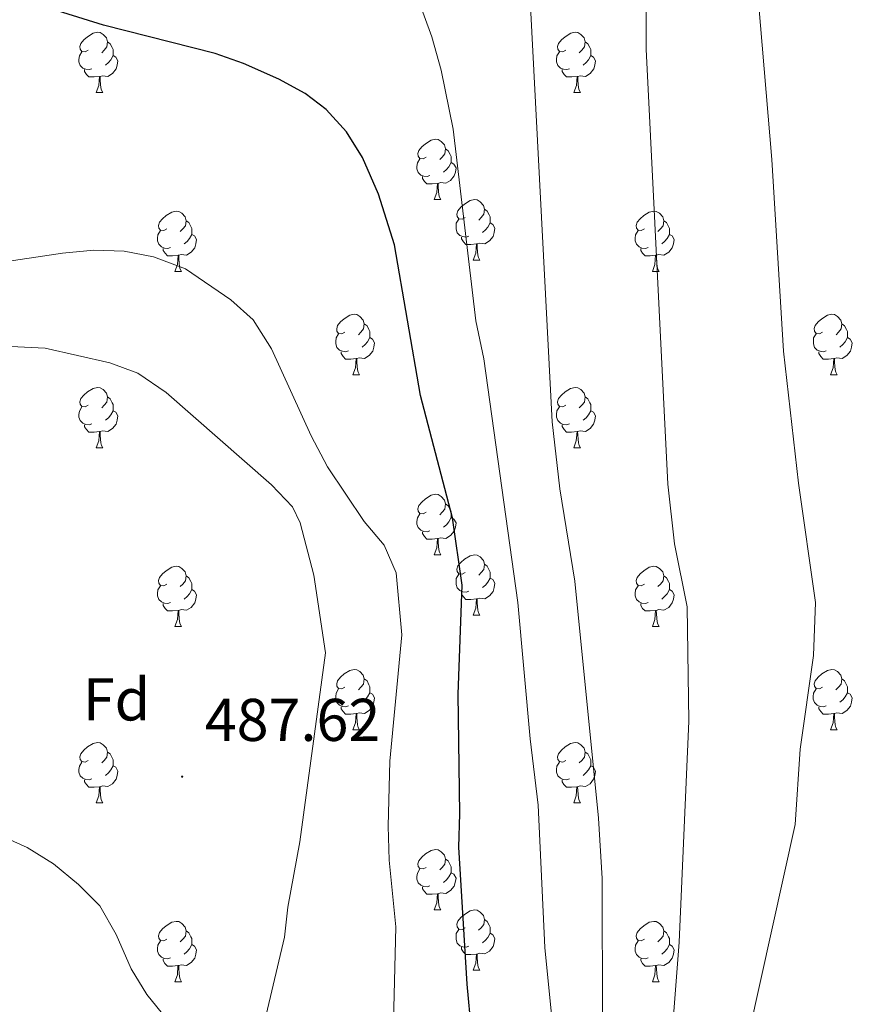
# Model space of a CAD drawing. Units: metres. Extents: x 627507 to 632017, y 4703759 to 4706812.
# Drawn here: x 629210 to 629348, y 4704289 to 4704453 of the extents above; entities that cross this region are included whole.
import ezdxf
from ezdxf.enums import TextEntityAlignment as Align

# ---------------------------------------------------------------- set-up
doc = ezdxf.new("R2010")
doc.units = ezdxf.units.M
doc.header["$MEASUREMENT"] = 0
for name, color, linetype, lineweight in [('Carátula', 7, 'Continuous', 5), ('Level 36', 19, 'Continuous', 40), ('Level 37', 92, 'Continuous', 0), ('Level 4', 36, 'Continuous', 30), ('Level 41', 39, 'Continuous', 0), ('Level 5', 36, 'Continuous', 0), ('Level 7', 1, 'Continuous', 0)]:
    doc.layers.add(name, color=color, linetype=linetype, lineweight=lineweight)
doc.styles.add('Arial', font='ARIAL.TTF', dxfattribs={"height": 0.2})

# ---------------------------------------------------------------- blocks, each defined once
blk = doc.blocks.new('5PATER')
at = {"layer": 'Carátula', "linetype": 'Continuous', "lineweight": 5}
h = blk.add_hatch(color=250, dxfattribs=at)
edge = h.paths.add_edge_path()
edge.add_ellipse((0, 0), major_axis=(-1.33, -1.34), ratio=0.999422, start_angle=0, end_angle=360)

msp = doc.modelspace()

# ---------------------------------------------------------------- linework, layer by layer
at = {"layer": 'Level 36', "color": 92, "linetype": 'Continuous', "lineweight": 0}
for points in [[(629221.3, 4704447.68), (629220.77, 4704447.42), (629220.24, 4704447.47), (629219.98, 4704447.84), (629219.92, 4704448.27), (629220.08, 4704448.79), (629220.56, 4704449.38), (629221.2, 4704449.91), (629222.1, 4704450.5), (629222.84, 4704450.66), (629223.27, 4704450.6), (629223.8, 4704450.29), (629224.33, 4704449.7), (629224.49, 4704449.06), (629224.38, 4704448.21), (629223.95, 4704447.68), (629223.53, 4704447.26)], [(629300.63, 4704447.68), (629300.1, 4704447.42), (629299.57, 4704447.47), (629299.31, 4704447.84), (629299.25, 4704448.27), (629299.41, 4704448.79), (629299.89, 4704449.38), (629300.53, 4704449.91), (629301.43, 4704450.5), (629302.17, 4704450.66), (629302.6, 4704450.6), (629303.13, 4704450.29), (629303.66, 4704449.7), (629303.82, 4704449.06), (629303.71, 4704448.21), (629303.28, 4704447.68), (629302.86, 4704447.26)], [(629224.49, 4704449.06), (629224.96, 4704448.75), (629225.28, 4704448.11), (629225.44, 4704447.79), (629225.44, 4704447.21), (629225.44, 4704446.78), (629225.07, 4704446.09), (629224.65, 4704445.61), (629224.17, 4704445.19)], [(629303.82, 4704449.06), (629304.29, 4704448.75), (629304.61, 4704448.11), (629304.77, 4704447.79), (629304.77, 4704447.21), (629304.77, 4704446.78), (629304.4, 4704446.09), (629303.98, 4704445.61), (629303.5, 4704445.19)], [(629221.89, 4704444.6), (629221.46, 4704444.44), (629220.88, 4704444.5), (629220.4, 4704444.71), (629219.98, 4704445.14), (629219.76, 4704445.72), (629219.76, 4704446.14), (629219.82, 4704446.73), (629220.24, 4704447.42)], [(629301.22, 4704444.6), (629300.79, 4704444.44), (629300.21, 4704444.5), (629299.73, 4704444.71), (629299.31, 4704445.14), (629299.09, 4704445.72), (629299.09, 4704446.14), (629299.15, 4704446.73), (629299.57, 4704447.42)], [(629225.44, 4704446.78), (629225.89, 4704446.53), (629226.24, 4704445.92), (629226.13, 4704445.19), (629225.92, 4704444.55), (629225.33, 4704443.81), (629224.54, 4704443.33), (629223.69, 4704443.44), (629223.26, 4704443.31)], [(629304.77, 4704446.78), (629305.22, 4704446.53), (629305.57, 4704445.92), (629305.46, 4704445.19), (629305.25, 4704444.55), (629304.66, 4704443.81), (629303.87, 4704443.33), (629303.02, 4704443.44), (629302.59, 4704443.31)], [(629223.15, 4704443.31), (629222.26, 4704443.22), (629221.41, 4704443.22), (629220.99, 4704443.65), (629220.67, 4704444.13), (629220.67, 4704444.44)], [(629302.48, 4704443.31), (629301.59, 4704443.22), (629300.74, 4704443.22), (629300.32, 4704443.65), (629300, 4704444.13), (629300, 4704444.44)], [(629222.6, 4704440.62), (629223.04, 4704441.78), (629223.15, 4704443.31), (629223.26, 4704443.31), (629223.29, 4704442.72), (629223.33, 4704442.04), (629223.4, 4704441.42), (629223.51, 4704441.02), (629223.73, 4704440.62)], [(629301.93, 4704440.62), (629302.37, 4704441.78), (629302.48, 4704443.31), (629302.59, 4704443.31), (629302.62, 4704442.72), (629302.66, 4704442.04), (629302.73, 4704441.42), (629302.84, 4704441.02), (629303.06, 4704440.62)], [(629222.6, 4704440.62), (629223.73, 4704440.62)], [(629301.93, 4704440.62), (629303.06, 4704440.62)], [(629277.44, 4704429.91), (629276.91, 4704429.65), (629276.38, 4704429.7), (629276.12, 4704430.07), (629276.06, 4704430.5), (629276.22, 4704431.02), (629276.7, 4704431.61), (629277.34, 4704432.14), (629278.24, 4704432.73), (629278.98, 4704432.89), (629279.41, 4704432.83), (629279.94, 4704432.52), (629280.47, 4704431.93), (629280.63, 4704431.29), (629280.52, 4704430.44), (629280.09, 4704429.91), (629279.67, 4704429.49)], [(629280.63, 4704431.29), (629281.1, 4704430.98), (629281.42, 4704430.34), (629281.58, 4704430.02), (629281.58, 4704429.44), (629281.58, 4704429.01), (629281.21, 4704428.32), (629280.79, 4704427.84), (629280.31, 4704427.42)], [(629278.03, 4704426.83), (629277.6, 4704426.67), (629277.02, 4704426.73), (629276.54, 4704426.94), (629276.12, 4704427.37), (629275.9, 4704427.95), (629275.9, 4704428.37), (629275.96, 4704428.96), (629276.38, 4704429.65)], [(629281.58, 4704429.01), (629282.03, 4704428.76), (629282.38, 4704428.15), (629282.27, 4704427.42), (629282.06, 4704426.78), (629281.47, 4704426.04), (629280.68, 4704425.56), (629279.83, 4704425.67), (629279.4, 4704425.54)], [(629279.29, 4704425.54), (629278.4, 4704425.45), (629277.55, 4704425.45), (629277.13, 4704425.88), (629276.81, 4704426.36), (629276.81, 4704426.67)], [(629278.74, 4704422.85), (629279.18, 4704424.01), (629279.29, 4704425.54), (629279.4, 4704425.54), (629279.43, 4704424.95), (629279.47, 4704424.27), (629279.54, 4704423.65), (629279.65, 4704423.25), (629279.87, 4704422.85)], [(629278.74, 4704422.85), (629279.87, 4704422.85)], [(629283.92, 4704419.88), (629283.39, 4704419.61), (629282.86, 4704419.67), (629282.59, 4704420.04), (629282.54, 4704420.46), (629282.7, 4704420.98), (629283.18, 4704421.58), (629283.81, 4704422.11), (629284.71, 4704422.69), (629285.46, 4704422.85), (629285.88, 4704422.8), (629286.41, 4704422.48), (629286.94, 4704421.9), (629287.1, 4704421.26), (629286.99, 4704420.41), (629286.57, 4704419.88), (629286.15, 4704419.45)], [(629234.36, 4704417.97), (629233.83, 4704417.71), (629233.3, 4704417.76), (629233.04, 4704418.13), (629232.98, 4704418.56), (629233.14, 4704419.08), (629233.62, 4704419.67), (629234.26, 4704420.2), (629235.16, 4704420.79), (629235.9, 4704420.95), (629236.33, 4704420.89), (629236.86, 4704420.58), (629237.39, 4704419.99), (629237.55, 4704419.35), (629237.44, 4704418.5), (629237.01, 4704417.97), (629236.59, 4704417.55)], [(629287.1, 4704421.26), (629287.58, 4704420.94), (629287.89, 4704420.3), (629288.05, 4704419.98), (629288.05, 4704419.4), (629288.05, 4704418.98), (629287.68, 4704418.29), (629287.26, 4704417.81), (629286.78, 4704417.39)], [(629313.69, 4704417.97), (629313.16, 4704417.71), (629312.63, 4704417.76), (629312.36, 4704418.13), (629312.31, 4704418.56), (629312.47, 4704419.08), (629312.95, 4704419.67), (629313.58, 4704420.2), (629314.48, 4704420.79), (629315.23, 4704420.95), (629315.65, 4704420.89), (629316.18, 4704420.58), (629316.71, 4704419.99), (629316.87, 4704419.35), (629316.76, 4704418.5), (629316.34, 4704417.97), (629315.92, 4704417.55)], [(629237.55, 4704419.35), (629238.02, 4704419.04), (629238.34, 4704418.4), (629238.5, 4704418.08), (629238.5, 4704417.5), (629238.5, 4704417.07), (629238.13, 4704416.38), (629237.71, 4704415.9), (629237.23, 4704415.48)], [(629284.5, 4704416.8), (629284.08, 4704416.64), (629283.49, 4704416.7), (629283.02, 4704416.91), (629282.59, 4704417.33), (629282.38, 4704417.92), (629282.38, 4704418.34), (629282.43, 4704418.92), (629282.86, 4704419.61)], [(629316.87, 4704419.35), (629317.35, 4704419.04), (629317.66, 4704418.4), (629317.82, 4704418.08), (629317.82, 4704417.5), (629317.82, 4704417.07), (629317.45, 4704416.38), (629317.03, 4704415.9), (629316.55, 4704415.48)], [(629234.95, 4704414.89), (629234.52, 4704414.73), (629233.94, 4704414.79), (629233.46, 4704415), (629233.04, 4704415.43), (629232.82, 4704416.01), (629232.82, 4704416.43), (629232.88, 4704417.02), (629233.3, 4704417.71)], [(629288.05, 4704418.98), (629288.51, 4704418.73), (629288.85, 4704418.11), (629288.74, 4704417.39), (629288.53, 4704416.75), (629287.95, 4704416.01), (629287.15, 4704415.53), (629286.3, 4704415.63), (629285.87, 4704415.5)], [(629314.27, 4704414.89), (629313.85, 4704414.73), (629313.26, 4704414.79), (629312.79, 4704415), (629312.36, 4704415.43), (629312.15, 4704416.01), (629312.15, 4704416.43), (629312.2, 4704417.02), (629312.63, 4704417.71)], [(629238.5, 4704417.07), (629238.95, 4704416.82), (629239.3, 4704416.21), (629239.19, 4704415.48), (629238.98, 4704414.84), (629238.39, 4704414.1), (629237.6, 4704413.62), (629236.75, 4704413.73), (629236.32, 4704413.6)], [(629285.76, 4704415.5), (629284.87, 4704415.42), (629284.03, 4704415.42), (629283.6, 4704415.85), (629283.28, 4704416.32), (629283.28, 4704416.64)], [(629317.82, 4704417.07), (629318.28, 4704416.82), (629318.62, 4704416.21), (629318.51, 4704415.48), (629318.3, 4704414.84), (629317.72, 4704414.1), (629316.92, 4704413.62), (629316.07, 4704413.73), (629315.64, 4704413.6)], [(629236.21, 4704413.6), (629235.32, 4704413.51), (629234.47, 4704413.51), (629234.05, 4704413.94), (629233.73, 4704414.42), (629233.73, 4704414.73)], [(629285.22, 4704412.82), (629285.65, 4704413.98), (629285.76, 4704415.5), (629285.87, 4704415.5), (629285.91, 4704414.92), (629285.94, 4704414.23), (629286.01, 4704413.62), (629286.13, 4704413.22), (629286.34, 4704412.82)], [(629315.53, 4704413.6), (629314.64, 4704413.51), (629313.8, 4704413.51), (629313.37, 4704413.94), (629313.05, 4704414.42), (629313.05, 4704414.73)], [(629235.66, 4704410.91), (629236.1, 4704412.07), (629236.21, 4704413.6), (629236.32, 4704413.6), (629236.35, 4704413.01), (629236.39, 4704412.33), (629236.46, 4704411.71), (629236.57, 4704411.31), (629236.79, 4704410.91)], [(629285.22, 4704412.82), (629286.34, 4704412.82)], [(629314.99, 4704410.91), (629315.42, 4704412.07), (629315.53, 4704413.6), (629315.64, 4704413.6), (629315.68, 4704413.01), (629315.71, 4704412.33), (629315.78, 4704411.71), (629315.9, 4704411.31), (629316.11, 4704410.91)], [(629235.66, 4704410.91), (629236.79, 4704410.91)], [(629314.99, 4704410.91), (629316.11, 4704410.91)], [(629263.94, 4704400.83), (629263.41, 4704400.56), (629262.88, 4704400.62), (629262.61, 4704400.99), (629262.56, 4704401.41), (629262.72, 4704401.93), (629263.2, 4704402.53), (629263.83, 4704403.06), (629264.73, 4704403.64), (629265.48, 4704403.8), (629265.9, 4704403.75), (629266.43, 4704403.43), (629266.96, 4704402.85), (629267.12, 4704402.21), (629267.01, 4704401.36), (629266.59, 4704400.83), (629266.17, 4704400.4)], [(629343.27, 4704400.83), (629342.74, 4704400.56), (629342.21, 4704400.62), (629341.94, 4704400.99), (629341.89, 4704401.42), (629342.05, 4704401.94), (629342.53, 4704402.53), (629343.16, 4704403.06), (629344.06, 4704403.64), (629344.81, 4704403.8), (629345.23, 4704403.75), (629345.76, 4704403.44), (629346.29, 4704402.85), (629346.45, 4704402.21), (629346.34, 4704401.36), (629345.92, 4704400.83), (629345.5, 4704400.4)], [(629267.12, 4704402.21), (629267.6, 4704401.89), (629267.91, 4704401.25), (629268.07, 4704400.93), (629268.07, 4704400.35), (629268.07, 4704399.93), (629267.7, 4704399.24), (629267.28, 4704398.76), (629266.8, 4704398.34)], [(629346.45, 4704402.21), (629346.93, 4704401.9), (629347.24, 4704401.26), (629347.4, 4704400.94), (629347.4, 4704400.36), (629347.4, 4704399.93), (629347.03, 4704399.24), (629346.61, 4704398.76), (629346.13, 4704398.34)], [(629264.52, 4704397.75), (629264.1, 4704397.59), (629263.51, 4704397.65), (629263.04, 4704397.86), (629262.61, 4704398.28), (629262.4, 4704398.87), (629262.4, 4704399.29), (629262.45, 4704399.87), (629262.88, 4704400.56)], [(629268.07, 4704399.93), (629268.53, 4704399.68), (629268.87, 4704399.06), (629268.76, 4704398.34), (629268.55, 4704397.7), (629267.97, 4704396.96), (629267.17, 4704396.48), (629266.32, 4704396.58), (629265.89, 4704396.45)], [(629343.85, 4704397.75), (629343.43, 4704397.59), (629342.84, 4704397.65), (629342.37, 4704397.86), (629341.94, 4704398.28), (629341.73, 4704398.87), (629341.73, 4704399.29), (629341.78, 4704399.88), (629342.21, 4704400.56)], [(629347.4, 4704399.93), (629347.86, 4704399.68), (629348.2, 4704399.06), (629348.09, 4704398.34), (629347.88, 4704397.7), (629347.3, 4704396.96), (629346.5, 4704396.48), (629345.65, 4704396.58), (629345.22, 4704396.46)], [(629265.78, 4704396.45), (629264.89, 4704396.37), (629264.05, 4704396.37), (629263.62, 4704396.8), (629263.3, 4704397.27), (629263.3, 4704397.59)], [(629265.24, 4704393.77), (629265.67, 4704394.93), (629265.78, 4704396.45), (629265.89, 4704396.45), (629265.93, 4704395.87), (629265.96, 4704395.18), (629266.03, 4704394.57), (629266.15, 4704394.17), (629266.36, 4704393.77)], [(629345.11, 4704396.46), (629344.22, 4704396.37), (629343.38, 4704396.37), (629342.95, 4704396.8), (629342.63, 4704397.28), (629342.63, 4704397.59)], [(629344.56, 4704393.77), (629345, 4704394.93), (629345.11, 4704396.46), (629345.22, 4704396.46), (629345.26, 4704395.87), (629345.29, 4704395.18), (629345.36, 4704394.57), (629345.48, 4704394.17), (629345.69, 4704393.77)], [(629265.24, 4704393.77), (629266.36, 4704393.77)], [(629344.56, 4704393.77), (629345.69, 4704393.77)], [(629221.3, 4704388.69), (629220.77, 4704388.42), (629220.24, 4704388.48), (629219.98, 4704388.85), (629219.92, 4704389.27), (629220.08, 4704389.79), (629220.56, 4704390.39), (629221.2, 4704390.92), (629222.1, 4704391.5), (629222.84, 4704391.66), (629223.27, 4704391.61), (629223.8, 4704391.29), (629224.33, 4704390.71), (629224.49, 4704390.07), (629224.38, 4704389.22), (629223.95, 4704388.69), (629223.53, 4704388.26)], [(629300.63, 4704388.69), (629300.1, 4704388.42), (629299.57, 4704388.48), (629299.3, 4704388.85), (629299.25, 4704389.28), (629299.41, 4704389.8), (629299.89, 4704390.39), (629300.52, 4704390.92), (629301.42, 4704391.5), (629302.17, 4704391.66), (629302.6, 4704391.61), (629303.12, 4704391.3), (629303.66, 4704390.71), (629303.82, 4704390.07), (629303.7, 4704389.22), (629303.28, 4704388.69), (629302.86, 4704388.26)], [(629224.49, 4704390.07), (629224.96, 4704389.75), (629225.28, 4704389.11), (629225.44, 4704388.79), (629225.44, 4704388.21), (629225.44, 4704387.79), (629225.07, 4704387.1), (629224.65, 4704386.62), (629224.17, 4704386.2)], [(629303.82, 4704390.07), (629304.29, 4704389.76), (629304.6, 4704389.12), (629304.76, 4704388.8), (629304.76, 4704388.22), (629304.76, 4704387.79), (629304.4, 4704387.1), (629303.98, 4704386.62), (629303.5, 4704386.2)], [(629221.89, 4704385.61), (629221.46, 4704385.45), (629220.88, 4704385.51), (629220.4, 4704385.72), (629219.98, 4704386.14), (629219.76, 4704386.73), (629219.76, 4704387.15), (629219.82, 4704387.73), (629220.24, 4704388.42)], [(629301.22, 4704385.61), (629300.79, 4704385.45), (629300.2, 4704385.51), (629299.73, 4704385.72), (629299.3, 4704386.14), (629299.09, 4704386.73), (629299.09, 4704387.15), (629299.14, 4704387.74), (629299.57, 4704388.42)], [(629225.44, 4704387.79), (629225.89, 4704387.54), (629226.24, 4704386.92), (629226.13, 4704386.2), (629225.92, 4704385.56), (629225.33, 4704384.82), (629224.54, 4704384.34), (629223.69, 4704384.44), (629223.26, 4704384.31)], [(629304.76, 4704387.79), (629305.22, 4704387.54), (629305.56, 4704386.92), (629305.46, 4704386.2), (629305.24, 4704385.56), (629304.66, 4704384.82), (629303.86, 4704384.34), (629303.02, 4704384.44), (629302.58, 4704384.32)], [(629223.15, 4704384.31), (629222.26, 4704384.23), (629221.41, 4704384.23), (629220.99, 4704384.66), (629220.67, 4704385.13), (629220.67, 4704385.45)], [(629302.48, 4704384.32), (629301.58, 4704384.23), (629300.74, 4704384.23), (629300.32, 4704384.66), (629300, 4704385.14), (629300, 4704385.45)], [(629222.6, 4704381.63), (629223.04, 4704382.79), (629223.15, 4704384.31), (629223.26, 4704384.31), (629223.29, 4704383.73), (629223.33, 4704383.04), (629223.4, 4704382.43), (629223.51, 4704382.03), (629223.73, 4704381.63)], [(629301.93, 4704381.63), (629302.36, 4704382.79), (629302.48, 4704384.32), (629302.58, 4704384.32), (629302.62, 4704383.73), (629302.65, 4704383.04), (629302.72, 4704382.43), (629302.84, 4704382.03), (629303.05, 4704381.63)], [(629222.6, 4704381.63), (629223.73, 4704381.63)], [(629301.93, 4704381.63), (629303.05, 4704381.63)], [(629277.44, 4704370.92), (629276.91, 4704370.66), (629276.38, 4704370.71), (629276.12, 4704371.08), (629276.06, 4704371.51), (629276.22, 4704372.03), (629276.7, 4704372.62), (629277.34, 4704373.15), (629278.24, 4704373.74), (629278.98, 4704373.9), (629279.41, 4704373.84), (629279.94, 4704373.53), (629280.47, 4704372.94), (629280.63, 4704372.3), (629280.52, 4704371.45), (629280.09, 4704370.92), (629279.67, 4704370.5)], [(629280.63, 4704372.3), (629281.1, 4704371.99), (629281.42, 4704371.35), (629281.58, 4704371.03), (629281.58, 4704370.45), (629281.58, 4704370.02), (629281.21, 4704369.33), (629280.79, 4704368.85), (629280.31, 4704368.43)], [(629278.03, 4704367.84), (629277.6, 4704367.68), (629277.02, 4704367.74), (629276.54, 4704367.95), (629276.12, 4704368.38), (629275.9, 4704368.96), (629275.9, 4704369.38), (629275.96, 4704369.97), (629276.38, 4704370.66)], [(629281.58, 4704370.02), (629282.03, 4704369.77), (629282.38, 4704369.16), (629282.27, 4704368.43), (629282.06, 4704367.79), (629281.47, 4704367.05), (629280.68, 4704366.57), (629279.83, 4704366.68), (629279.4, 4704366.55)], [(629279.29, 4704366.55), (629278.4, 4704366.46), (629277.55, 4704366.46), (629277.13, 4704366.89), (629276.81, 4704367.37), (629276.81, 4704367.68)], [(629278.74, 4704363.86), (629279.18, 4704365.02), (629279.29, 4704366.55), (629279.4, 4704366.55), (629279.43, 4704365.96), (629279.47, 4704365.28), (629279.54, 4704364.66), (629279.65, 4704364.26), (629279.87, 4704363.86)], [(629278.74, 4704363.86), (629279.87, 4704363.86)], [(629283.92, 4704360.89), (629283.39, 4704360.62), (629282.86, 4704360.68), (629282.59, 4704361.05), (629282.54, 4704361.47), (629282.7, 4704361.99), (629283.18, 4704362.59), (629283.81, 4704363.12), (629284.71, 4704363.7), (629285.46, 4704363.86), (629285.88, 4704363.81), (629286.41, 4704363.49), (629286.94, 4704362.91), (629287.1, 4704362.27), (629286.99, 4704361.42), (629286.57, 4704360.89), (629286.15, 4704360.46)], [(629234.36, 4704358.98), (629233.83, 4704358.72), (629233.3, 4704358.77), (629233.04, 4704359.14), (629232.98, 4704359.56), (629233.14, 4704360.08), (629233.62, 4704360.68), (629234.26, 4704361.21), (629235.16, 4704361.8), (629235.9, 4704361.96), (629236.33, 4704361.9), (629236.86, 4704361.58), (629237.39, 4704361), (629237.55, 4704360.36), (629237.44, 4704359.51), (629237.01, 4704358.98), (629236.59, 4704358.56)], [(629287.1, 4704362.27), (629287.58, 4704361.95), (629287.89, 4704361.31), (629288.05, 4704360.99), (629288.05, 4704360.41), (629288.05, 4704359.99), (629287.68, 4704359.3), (629287.26, 4704358.82), (629286.78, 4704358.4)], [(629313.69, 4704358.98), (629313.16, 4704358.72), (629312.63, 4704358.77), (629312.36, 4704359.14), (629312.31, 4704359.57), (629312.47, 4704360.09), (629312.95, 4704360.68), (629313.58, 4704361.21), (629314.48, 4704361.8), (629315.23, 4704361.96), (629315.65, 4704361.9), (629316.18, 4704361.59), (629316.71, 4704361), (629316.87, 4704360.36), (629316.76, 4704359.51), (629316.34, 4704358.98), (629315.92, 4704358.56)], [(629237.55, 4704360.36), (629238.02, 4704360.04), (629238.34, 4704359.4), (629238.5, 4704359.08), (629238.5, 4704358.5), (629238.5, 4704358.08), (629238.13, 4704357.39), (629237.71, 4704356.91), (629237.23, 4704356.49)], [(629284.5, 4704357.81), (629284.08, 4704357.65), (629283.49, 4704357.71), (629283.02, 4704357.92), (629282.59, 4704358.34), (629282.38, 4704358.93), (629282.38, 4704359.35), (629282.43, 4704359.93), (629282.86, 4704360.62)], [(629316.87, 4704360.36), (629317.35, 4704360.05), (629317.66, 4704359.41), (629317.82, 4704359.09), (629317.82, 4704358.51), (629317.82, 4704358.08), (629317.45, 4704357.39), (629317.03, 4704356.91), (629316.55, 4704356.49)], [(629234.95, 4704355.9), (629234.52, 4704355.74), (629233.94, 4704355.8), (629233.46, 4704356.01), (629233.04, 4704356.44), (629232.82, 4704357.02), (629232.82, 4704357.44), (629232.88, 4704358.02), (629233.3, 4704358.72)], [(629288.05, 4704359.99), (629288.51, 4704359.74), (629288.85, 4704359.12), (629288.74, 4704358.4), (629288.53, 4704357.76), (629287.95, 4704357.02), (629287.15, 4704356.54), (629286.3, 4704356.64), (629285.87, 4704356.51)], [(629314.27, 4704355.9), (629313.85, 4704355.74), (629313.26, 4704355.8), (629312.79, 4704356.01), (629312.36, 4704356.44), (629312.15, 4704357.02), (629312.15, 4704357.44), (629312.2, 4704358.03), (629312.63, 4704358.72)], [(629238.5, 4704358.08), (629238.95, 4704357.83), (629239.3, 4704357.22), (629239.19, 4704356.49), (629238.98, 4704355.85), (629238.39, 4704355.11), (629237.6, 4704354.63), (629236.75, 4704354.74), (629236.32, 4704354.6)], [(629285.76, 4704356.51), (629284.87, 4704356.43), (629284.03, 4704356.43), (629283.6, 4704356.86), (629283.28, 4704357.33), (629283.28, 4704357.65)], [(629317.82, 4704358.08), (629318.28, 4704357.83), (629318.62, 4704357.22), (629318.51, 4704356.49), (629318.3, 4704355.85), (629317.72, 4704355.11), (629316.92, 4704354.63), (629316.07, 4704354.74), (629315.64, 4704354.61)], [(629236.21, 4704354.6), (629235.32, 4704354.52), (629234.47, 4704354.52), (629234.05, 4704354.95), (629233.73, 4704355.42), (629233.73, 4704355.74)], [(629285.22, 4704353.83), (629285.65, 4704354.99), (629285.76, 4704356.51), (629285.87, 4704356.51), (629285.91, 4704355.93), (629285.94, 4704355.24), (629286.01, 4704354.63), (629286.13, 4704354.23), (629286.34, 4704353.83)], [(629315.53, 4704354.61), (629314.64, 4704354.52), (629313.8, 4704354.52), (629313.37, 4704354.95), (629313.05, 4704355.43), (629313.05, 4704355.74)], [(629235.66, 4704351.92), (629236.1, 4704353.08), (629236.21, 4704354.6), (629236.32, 4704354.6), (629236.35, 4704354.02), (629236.39, 4704353.34), (629236.46, 4704352.72), (629236.57, 4704352.32), (629236.79, 4704351.92)], [(629285.22, 4704353.83), (629286.34, 4704353.83)], [(629314.99, 4704351.92), (629315.42, 4704353.08), (629315.53, 4704354.61), (629315.64, 4704354.61), (629315.68, 4704354.02), (629315.71, 4704353.34), (629315.78, 4704352.72), (629315.9, 4704352.32), (629316.11, 4704351.92)], [(629235.66, 4704351.92), (629236.79, 4704351.92)], [(629314.99, 4704351.92), (629316.11, 4704351.92)], [(629263.94, 4704341.84), (629263.41, 4704341.57), (629262.88, 4704341.63), (629262.61, 4704342), (629262.56, 4704342.42), (629262.72, 4704342.94), (629263.2, 4704343.54), (629263.83, 4704344.07), (629264.73, 4704344.65), (629265.48, 4704344.81), (629265.9, 4704344.76), (629266.43, 4704344.44), (629266.96, 4704343.86), (629267.12, 4704343.22), (629267.01, 4704342.37), (629266.59, 4704341.84), (629266.17, 4704341.41)], [(629343.26, 4704341.84), (629342.73, 4704341.57), (629342.2, 4704341.63), (629341.94, 4704342), (629341.88, 4704342.42), (629342.04, 4704342.94), (629342.52, 4704343.54), (629343.16, 4704344.07), (629344.06, 4704344.65), (629344.8, 4704344.81), (629345.23, 4704344.76), (629345.76, 4704344.44), (629346.29, 4704343.86), (629346.45, 4704343.22), (629346.34, 4704342.37), (629345.91, 4704341.84), (629345.49, 4704341.41)], [(629267.12, 4704343.22), (629267.6, 4704342.9), (629267.91, 4704342.26), (629268.07, 4704341.94), (629268.07, 4704341.36), (629268.07, 4704340.94), (629267.7, 4704340.25), (629267.28, 4704339.77), (629266.8, 4704339.35)], [(629346.45, 4704343.22), (629346.92, 4704342.9), (629347.24, 4704342.26), (629347.4, 4704341.94), (629347.4, 4704341.36), (629347.4, 4704340.94), (629347.03, 4704340.25), (629346.61, 4704339.77), (629346.13, 4704339.35)], [(629264.52, 4704338.76), (629264.1, 4704338.6), (629263.51, 4704338.66), (629263.04, 4704338.87), (629262.61, 4704339.29), (629262.4, 4704339.88), (629262.4, 4704340.3), (629262.45, 4704340.88), (629262.88, 4704341.57)], [(629268.07, 4704340.94), (629268.53, 4704340.69), (629268.87, 4704340.07), (629268.76, 4704339.35), (629268.55, 4704338.71), (629267.97, 4704337.97), (629267.17, 4704337.49), (629266.32, 4704337.59), (629265.89, 4704337.46)], [(629343.85, 4704338.76), (629343.42, 4704338.6), (629342.84, 4704338.66), (629342.36, 4704338.87), (629341.94, 4704339.29), (629341.72, 4704339.88), (629341.72, 4704340.3), (629341.78, 4704340.88), (629342.2, 4704341.57)], [(629347.4, 4704340.94), (629347.85, 4704340.69), (629348.2, 4704340.07), (629348.09, 4704339.35), (629347.88, 4704338.71), (629347.29, 4704337.97), (629346.5, 4704337.49), (629345.65, 4704337.59), (629345.22, 4704337.46)], [(629265.78, 4704337.46), (629264.89, 4704337.38), (629264.05, 4704337.38), (629263.62, 4704337.81), (629263.3, 4704338.28), (629263.3, 4704338.6)], [(629265.24, 4704334.78), (629265.67, 4704335.94), (629265.78, 4704337.46), (629265.89, 4704337.46), (629265.93, 4704336.88), (629265.96, 4704336.19), (629266.03, 4704335.58), (629266.15, 4704335.18), (629266.36, 4704334.78)], [(629345.11, 4704337.46), (629344.22, 4704337.38), (629343.37, 4704337.38), (629342.95, 4704337.81), (629342.63, 4704338.28), (629342.63, 4704338.6)], [(629344.56, 4704334.78), (629345, 4704335.94), (629345.11, 4704337.46), (629345.22, 4704337.46), (629345.25, 4704336.88), (629345.29, 4704336.19), (629345.36, 4704335.58), (629345.47, 4704335.18), (629345.69, 4704334.78)], [(629265.24, 4704334.78), (629266.36, 4704334.78)], [(629344.56, 4704334.78), (629345.69, 4704334.78)], [(629221.3, 4704329.7), (629220.77, 4704329.43), (629220.24, 4704329.49), (629219.98, 4704329.86), (629219.92, 4704330.28), (629220.08, 4704330.8), (629220.56, 4704331.4), (629221.2, 4704331.93), (629222.1, 4704332.51), (629222.84, 4704332.67), (629223.27, 4704332.62), (629223.8, 4704332.3), (629224.33, 4704331.72), (629224.49, 4704331.08), (629224.38, 4704330.23), (629223.95, 4704329.7), (629223.53, 4704329.27)], [(629300.63, 4704329.7), (629300.1, 4704329.43), (629299.57, 4704329.49), (629299.3, 4704329.86), (629299.25, 4704330.28), (629299.41, 4704330.8), (629299.89, 4704331.4), (629300.52, 4704331.93), (629301.42, 4704332.51), (629302.17, 4704332.67), (629302.59, 4704332.62), (629303.12, 4704332.3), (629303.65, 4704331.72), (629303.81, 4704331.08), (629303.7, 4704330.23), (629303.28, 4704329.7), (629302.86, 4704329.27)], [(629224.49, 4704331.08), (629224.96, 4704330.76), (629225.28, 4704330.12), (629225.44, 4704329.8), (629225.44, 4704329.22), (629225.44, 4704328.8), (629225.07, 4704328.11), (629224.65, 4704327.63), (629224.17, 4704327.21)], [(629303.81, 4704331.08), (629304.29, 4704330.76), (629304.6, 4704330.12), (629304.76, 4704329.8), (629304.76, 4704329.22), (629304.76, 4704328.8), (629304.39, 4704328.11), (629303.97, 4704327.63), (629303.49, 4704327.21)], [(629221.89, 4704326.62), (629221.46, 4704326.46), (629220.88, 4704326.52), (629220.4, 4704326.73), (629219.98, 4704327.15), (629219.76, 4704327.74), (629219.76, 4704328.16), (629219.82, 4704328.74), (629220.24, 4704329.43)], [(629301.21, 4704326.62), (629300.79, 4704326.46), (629300.2, 4704326.52), (629299.73, 4704326.73), (629299.3, 4704327.15), (629299.09, 4704327.74), (629299.09, 4704328.16), (629299.14, 4704328.74), (629299.57, 4704329.43)], [(629225.44, 4704328.8), (629225.89, 4704328.55), (629226.24, 4704327.93), (629226.13, 4704327.21), (629225.92, 4704326.57), (629225.33, 4704325.83), (629224.54, 4704325.35), (629223.69, 4704325.45), (629223.26, 4704325.32)], [(629304.76, 4704328.8), (629305.22, 4704328.55), (629305.56, 4704327.93), (629305.45, 4704327.21), (629305.24, 4704326.57), (629304.66, 4704325.83), (629303.86, 4704325.35), (629303.01, 4704325.45), (629302.58, 4704325.32)], [(629223.15, 4704325.32), (629222.26, 4704325.24), (629221.41, 4704325.24), (629220.99, 4704325.67), (629220.67, 4704326.14), (629220.67, 4704326.46)], [(629302.47, 4704325.32), (629301.58, 4704325.24), (629300.74, 4704325.24), (629300.31, 4704325.67), (629299.99, 4704326.14), (629299.99, 4704326.46)], [(629222.6, 4704322.64), (629223.04, 4704323.8), (629223.15, 4704325.32), (629223.26, 4704325.32), (629223.29, 4704324.74), (629223.33, 4704324.05), (629223.4, 4704323.44), (629223.51, 4704323.04), (629223.73, 4704322.64)], [(629301.93, 4704322.64), (629302.36, 4704323.8), (629302.47, 4704325.32), (629302.58, 4704325.32), (629302.62, 4704324.74), (629302.65, 4704324.05), (629302.72, 4704323.44), (629302.84, 4704323.04), (629303.05, 4704322.64)], [(629222.6, 4704322.64), (629223.73, 4704322.64)], [(629301.93, 4704322.64), (629303.05, 4704322.64)], [(629277.44, 4704311.93), (629276.91, 4704311.66), (629276.38, 4704311.72), (629276.12, 4704312.09), (629276.06, 4704312.51), (629276.22, 4704313.03), (629276.7, 4704313.63), (629277.34, 4704314.16), (629278.24, 4704314.74), (629278.98, 4704314.9), (629279.4, 4704314.85), (629279.94, 4704314.53), (629280.46, 4704313.95), (629280.62, 4704313.31), (629280.52, 4704312.46), (629280.09, 4704311.93), (629279.67, 4704311.5)], [(629280.62, 4704313.31), (629281.1, 4704312.99), (629281.42, 4704312.35), (629281.58, 4704312.03), (629281.58, 4704311.45), (629281.58, 4704311.03), (629281.2, 4704310.34), (629280.78, 4704309.86), (629280.3, 4704309.44)], [(629278.02, 4704308.85), (629277.6, 4704308.69), (629277.02, 4704308.75), (629276.54, 4704308.96), (629276.12, 4704309.38), (629275.9, 4704309.97), (629275.9, 4704310.39), (629275.96, 4704310.97), (629276.38, 4704311.66)], [(629281.58, 4704311.03), (629282.03, 4704310.78), (629282.38, 4704310.16), (629282.26, 4704309.44), (629282.06, 4704308.8), (629281.47, 4704308.06), (629280.68, 4704307.58), (629279.82, 4704307.68), (629279.4, 4704307.55)], [(629279.28, 4704307.55), (629278.4, 4704307.47), (629277.55, 4704307.47), (629277.12, 4704307.9), (629276.8, 4704308.37), (629276.8, 4704308.69)], [(629278.74, 4704304.87), (629279.18, 4704306.03), (629279.28, 4704307.55), (629279.4, 4704307.55), (629279.43, 4704306.97), (629279.46, 4704306.28), (629279.54, 4704305.67), (629279.65, 4704305.27), (629279.86, 4704304.87)], [(629278.74, 4704304.87), (629279.86, 4704304.87)], [(629283.92, 4704301.89), (629283.38, 4704301.63), (629282.86, 4704301.68), (629282.59, 4704302.05), (629282.54, 4704302.48), (629282.7, 4704303), (629283.18, 4704303.59), (629283.81, 4704304.12), (629284.71, 4704304.71), (629285.46, 4704304.87), (629285.88, 4704304.81), (629286.41, 4704304.5), (629286.94, 4704303.91), (629287.1, 4704303.27), (629286.99, 4704302.42), (629286.56, 4704301.89), (629286.14, 4704301.47)], [(629234.36, 4704299.99), (629233.83, 4704299.72), (629233.3, 4704299.78), (629233.04, 4704300.15), (629232.98, 4704300.57), (629233.14, 4704301.09), (629233.62, 4704301.69), (629234.26, 4704302.22), (629235.16, 4704302.8), (629235.9, 4704302.96), (629236.32, 4704302.91), (629236.86, 4704302.59), (629237.38, 4704302.01), (629237.54, 4704301.37), (629237.44, 4704300.52), (629237.01, 4704299.99), (629236.59, 4704299.56)], [(629287.1, 4704303.27), (629287.58, 4704302.96), (629287.89, 4704302.32), (629288.05, 4704302), (629288.05, 4704301.42), (629288.05, 4704300.99), (629287.68, 4704300.3), (629287.26, 4704299.82), (629286.78, 4704299.4)], [(629313.69, 4704299.99), (629313.16, 4704299.72), (629312.63, 4704299.78), (629312.36, 4704300.15), (629312.31, 4704300.57), (629312.47, 4704301.09), (629312.95, 4704301.69), (629313.58, 4704302.22), (629314.48, 4704302.8), (629315.23, 4704302.96), (629315.65, 4704302.91), (629316.18, 4704302.59), (629316.71, 4704302.01), (629316.87, 4704301.37), (629316.76, 4704300.52), (629316.34, 4704299.99), (629315.92, 4704299.56)], [(629237.54, 4704301.37), (629238.02, 4704301.05), (629238.34, 4704300.41), (629238.5, 4704300.09), (629238.5, 4704299.51), (629238.5, 4704299.09), (629238.12, 4704298.4), (629237.7, 4704297.92), (629237.22, 4704297.5)], [(629284.5, 4704298.81), (629284.08, 4704298.65), (629283.49, 4704298.71), (629283.02, 4704298.92), (629282.59, 4704299.35), (629282.38, 4704299.93), (629282.38, 4704300.35), (629282.43, 4704300.94), (629282.86, 4704301.63)], [(629316.87, 4704301.37), (629317.35, 4704301.05), (629317.66, 4704300.41), (629317.82, 4704300.09), (629317.82, 4704299.51), (629317.82, 4704299.09), (629317.45, 4704298.4), (629317.03, 4704297.92), (629316.55, 4704297.5)], [(629234.94, 4704296.91), (629234.52, 4704296.75), (629233.94, 4704296.81), (629233.46, 4704297.02), (629233.04, 4704297.44), (629232.82, 4704298.03), (629232.82, 4704298.45), (629232.88, 4704299.03), (629233.3, 4704299.72)], [(629288.05, 4704300.99), (629288.5, 4704300.74), (629288.85, 4704300.13), (629288.74, 4704299.4), (629288.53, 4704298.76), (629287.94, 4704298.02), (629287.15, 4704297.54), (629286.3, 4704297.65), (629285.87, 4704297.52)], [(629314.27, 4704296.91), (629313.85, 4704296.75), (629313.26, 4704296.81), (629312.79, 4704297.02), (629312.36, 4704297.44), (629312.15, 4704298.03), (629312.15, 4704298.45), (629312.2, 4704299.03), (629312.63, 4704299.72)], [(629238.5, 4704299.09), (629238.95, 4704298.84), (629239.3, 4704298.22), (629239.18, 4704297.5), (629238.98, 4704296.86), (629238.39, 4704296.12), (629237.6, 4704295.64), (629236.74, 4704295.74), (629236.32, 4704295.61)], [(629285.76, 4704297.52), (629284.87, 4704297.43), (629284.02, 4704297.43), (629283.6, 4704297.86), (629283.28, 4704298.34), (629283.28, 4704298.65)], [(629317.82, 4704299.09), (629318.28, 4704298.84), (629318.62, 4704298.22), (629318.51, 4704297.5), (629318.3, 4704296.86), (629317.72, 4704296.12), (629316.92, 4704295.64), (629316.07, 4704295.74), (629315.64, 4704295.61)], [(629236.2, 4704295.61), (629235.32, 4704295.53), (629234.47, 4704295.53), (629234.04, 4704295.96), (629233.72, 4704296.43), (629233.72, 4704296.75)], [(629285.22, 4704294.83), (629285.65, 4704295.99), (629285.76, 4704297.52), (629285.87, 4704297.52), (629285.9, 4704296.93), (629285.94, 4704296.25), (629286.01, 4704295.63), (629286.12, 4704295.23), (629286.34, 4704294.83)], [(629315.53, 4704295.61), (629314.64, 4704295.53), (629313.8, 4704295.53), (629313.37, 4704295.96), (629313.05, 4704296.43), (629313.05, 4704296.75)], [(629235.66, 4704292.93), (629236.1, 4704294.09), (629236.2, 4704295.61), (629236.32, 4704295.61), (629236.35, 4704295.03), (629236.38, 4704294.34), (629236.46, 4704293.73), (629236.57, 4704293.33), (629236.78, 4704292.93)], [(629285.22, 4704294.83), (629286.34, 4704294.83)], [(629314.99, 4704292.93), (629315.42, 4704294.09), (629315.53, 4704295.61), (629315.64, 4704295.61), (629315.68, 4704295.03), (629315.71, 4704294.34), (629315.78, 4704293.73), (629315.9, 4704293.33), (629316.11, 4704292.93)], [(629235.66, 4704292.93), (629236.78, 4704292.93)], [(629314.99, 4704292.93), (629316.11, 4704292.93)]]:
    msp.add_lwpolyline(points, dxfattribs=at)
at = {"layer": 'Level 4', "color": 36, "linetype": 'Continuous', "lineweight": 30}
msp.add_polyline3d([(629285.7, 4704277, 475), (629284.24, 4704292.54, 475), (629282.85, 4704315.3, 475), (629283.03, 4704320.83, 475), (629282.73, 4704340.72, 475), (629283.41, 4704358.78, 475), (629281.8, 4704370.01, 475), (629276.48, 4704390.32, 475), (629272.16, 4704415.35, 475), (629269.51, 4704423.75, 475), (629266.83, 4704429.86, 475), (629264.21, 4704434.11, 475), (629260.79, 4704437.84, 475), (629257.31, 4704440.48, 475), (629252.94, 4704442.86, 475), (629247.07, 4704445.46, 475), (629242.36, 4704447.11, 475), (629223.82, 4704451.82, 475), (629210.3, 4704456.09, 475)], dxfattribs=at)
at = {"layer": 'Level 5', "color": 36, "linetype": 'Continuous', "lineweight": 0}
for points in [[(629294.31, 4704471.45, 465), (629294.46, 4704460.3, 465), (629298.37, 4704385.94, 465), (629299.63, 4704374.83, 465), (629302.11, 4704359.47, 465), (629306.07, 4704320.08, 465), (629306.68, 4704310.09, 465), (629306.73, 4704286.37, 465), (629305.5, 4704257.82, 465), (629303.98, 4704246.9, 465), (629298.04, 4704215.27, 465), (629294.38, 4704188.45, 465), (629294.15, 4704185.62, 465)], [(629274.77, 4704459.82, 470), (629278.38, 4704449.87, 470), (629279.91, 4704444.38, 470), (629281.91, 4704434.56, 470), (629285.67, 4704402.74, 470), (629287, 4704396.39, 470), (629292.65, 4704355.94, 470), (629294.67, 4704333.3, 470), (629296.01, 4704322.27, 470), (629297.12, 4704298.64, 470), (629299.26, 4704277.54, 470), (629299.08, 4704265.67, 470), (629298.48, 4704253.72, 470), (629296.41, 4704236.68, 470), (629295.37, 4704231.74, 470), (629291.66, 4704221.38, 470), (629290.27, 4704216.57, 470), (629284.66, 4704187.27, 470), (629284.44, 4704185.44, 470)], [(629313.94, 4704458.82, 460), (629313.98, 4704447.86, 460), (629317.57, 4704375.6, 460), (629318.66, 4704365.66, 460), (629320.75, 4704355.2, 460), (629321.06, 4704336.24, 460), (629319.42, 4704299.48, 460), (629317.36, 4704272.09, 460), (629315.37, 4704255.61, 460), (629314.35, 4704239.41, 460), (629311.25, 4704216.7, 460), (629306.17, 4704195.11, 460), (629304.58, 4704185.82, 460)], [(629332.61, 4704455.69, 455), (629334.84, 4704429.51, 455), (629336.8, 4704397.67, 455), (629339.25, 4704375.75, 455), (629342.08, 4704355.95, 455), (629341.77, 4704347.11, 455), (629339.56, 4704331.56, 455), (629338.7, 4704319.03, 455), (629331.08, 4704284.54, 455), (629328.5, 4704267.94, 455), (629327.68, 4704256.62, 455), (629325.04, 4704231.32, 455), (629324.23, 4704216.34, 455), (629322.75, 4704205.39, 455), (629319.24, 4704188.35, 455), (629318.61, 4704186.08, 455)], [(629195.15, 4704410.71, 480), (629217, 4704413.97, 480), (629222.23, 4704414.43, 480), (629227.24, 4704414.26, 480), (629232.16, 4704413.37, 480), (629237.47, 4704411.33, 480), (629244.97, 4704406.2, 480), (629248.69, 4704402.86, 480), (629251.75, 4704398.05, 480), (629258.35, 4704383.63, 480), (629261.04, 4704378.44, 480), (629267.11, 4704369.4, 480), (629270.44, 4704365.47, 480), (629272.44, 4704360.88, 480), (629273.38, 4704350.56, 480), (629271.38, 4704329.57, 480), (629271.14, 4704318.78, 480), (629271.27, 4704313.14, 480), (629272.39, 4704302.06, 480), (629271.86, 4704279.5, 480)], [(629203.83, 4704398.69, 485), (629214.16, 4704398.18, 485), (629224.86, 4704395.72, 485), (629229.56, 4704394.02, 485), (629234.25, 4704390.79, 485), (629251.72, 4704375.49, 485), (629255.25, 4704371.79, 485), (629256.52, 4704369.15, 485), (629258.77, 4704360.44, 485)], [(629258.77, 4704360.44, 485), (629260.69, 4704347.57, 485), (629256.44, 4704316.17, 485), (629254.47, 4704305.3, 485), (629253.92, 4704300.33, 485), (629249.89, 4704283.47, 485), (629247.03, 4704280.43, 485), (629242.72, 4704279.27, 485), (629238.6, 4704281.46, 485), (629231.05, 4704290.79, 485), (629228.43, 4704295.05, 485), (629225.92, 4704300.78, 485), (629223.2, 4704305.54, 485), (629219.68, 4704309.09, 485), (629215.55, 4704312.54, 485), (629211.14, 4704315.23, 485), (629195, 4704322.46, 485)]]:
    msp.add_polyline3d(points, dxfattribs=at)

# ---------------------------------------------------------------- block references
at = {"layer": 'Level 7', "color": 19, "linetype": 'Continuous', "lineweight": 0, "xscale": 0.09999983015004542, "yscale": 0.09999983015004542}
msp.add_blockref('5PATER', (629236.9, 4704326.99, 487.63), dxfattribs=at)

# ---------------------------------------------------------------- texts
at = {"layer": 'Level 37', "color": 92, "linetype": 'Continuous', "lineweight": 0, "style": 'Arial'}
msp.add_text('Fd', height=7, dxfattribs=at).set_placement((629226, 4704339.83, 487.06), align=Align.MIDDLE_CENTER)
at = {"layer": 'Level 41', "color": 19, "linetype": 'Continuous', "lineweight": 0, "style": 'Arial'}
msp.add_text('487.62', height=7, dxfattribs=at).set_placement((629240.65, 4704330.74, 487.63), align=Align.BOTTOM_LEFT)

doc.saveas('drawing.dxf')
